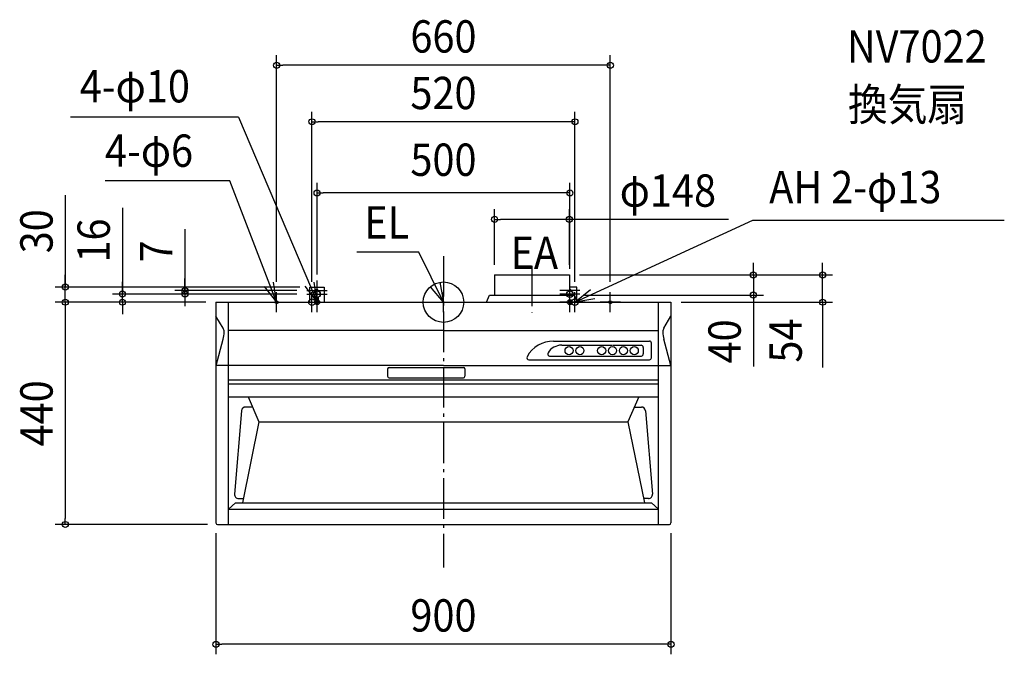
# Model space of a CAD drawing. Extents: x -838 to 1109, y -697 to 559.
import ezdxf
from ezdxf.enums import TextEntityAlignment as Align

# ---------------------------------------------------------------- set-up
doc = ezdxf.new("R2010")
doc.units = 0
doc.header["$LTSCALE"] = 20
doc.header["$PDMODE"] = 3
doc.header["$PDSIZE"] = -2
doc.linetypes.add('DASHDOT', pattern=[5.5, 4, -0.6, 0.3, -0.6])
doc.layers.get('DEFPOINTS').update_dxf_attribs({"linetype": 'CONTINUOUS'})
for name, color, linetype in [('ARRANGE', 1, 'CONTINUOUS'), ('BASIS', 6, 'DASHDOT'), ('DETAIL', 5, 'CONTINUOUS'), ('ETC', 61, 'CONTINUOUS'), ('FIX', 7, 'CONTINUOUS'), ('NOTE', 4, 'CONTINUOUS'), ('OUTLINE', 3, 'CONTINUOUS'), ('SIZE', 4, 'CONTINUOUS')]:
    doc.layers.add(name, color=color, linetype=linetype)
doc.styles.get("Standard").update_dxf_attribs({"font": 'SIMPLEX.shx', "width": 0.9, "height": 64, "bigfont": 'BIGFONT.shx'})

msp = doc.modelspace()

# ---------------------------------------------------------------- linework, layer by layer
at = {"layer": 'ARRANGE', "color": 1, "linetype": 'CONTINUOUS'}
msp.add_circle((0, 0), 40, dxfattribs=at)
msp.add_point((0, 0), dxfattribs=at)
at = {"layer": 'BASIS', "color": 6, "linetype": 'DASHDOT'}
for p, q in [((0, 91.34451), (0, -525.17683)), ((175, 72.217268), (175, -20.193111))]:
    msp.add_line(p, q, dxfattribs=at)
at = {"layer": 'DEFPOINTS', "color": 30, "linetype": 'CONTINUOUS'}
for p in [(-330, 469.131879), (-260, 357.117247), (-250, 216.342652), (101, 164.003082), (101, 54), (249, 54), (249, 54), (249, 54), (250, 46.1), (749.777611, 54), (-747.988799, 30), (-511.295072, 23), (-330, 20), (-270, 23), (-264, 30), (-260, 20), (-250, 35.1), (260, 20), (330, 20), (-634.845427, 16), (-450, 0), (-450, 0), (-450, 0), (-270, 16), (-270, 16), (258.971304, 14), (450, 0), (612.980548, 14), (-747.988799, -440), (-450, -437), (-447, -440), (450, -437), (-450, -677.063829)]:
    msp.add_point(p, dxfattribs=at)
at = {"layer": 'DETAIL', "color": 5, "linetype": 'CONTINUOUS'}
for p, q in [((101, 54), (249, 54)), ((101, 54), (101, 14)), ((249, 54), (249, 14)), ((-264, 0), (-264, 30)), ((-264, 30), (-235.972342, 30)), ((-252.5, 23), (-252.5, 22.63325)), ((-247.5, 23), (-247.5, 22.63325)), ((-235.972342, 30), (-235.972342, 0)), ((264, 30), (249, 30)), ((252.5, 23), (252.5, 22.63325)), ((264, 1.658734), (264, 30)), ((-450, 0), (450, 0)), ((-450, 0), (-450, -437)), ((-425.1, -440), (-425.1, 0)), ((-252.5, 9.36675), (-252.5, 0)), ((-247.5, 9.36675), (-247.5, 0)), ((85, 0), (91.028696, 14)), ((91.028696, 14), (258.971304, 14)), ((265, 0), (258.971304, 14)), ((425.1, -440), (425.1, 0.1)), ((450, 0), (450, -437)), ((-435.695431, -51.562711), (-449.9, -27.433903)), ((435.695431, -51.562711), (449.9, -27.433903)), ((0, -55.748099), (-425.1, -55.748099)), ((0, -55.748099), (425.1, -55.748099)), ((-449.746004, -124.987548), (-435.6582, -73.271594)), ((217.819357, -76.940074), (407.402753, -76.940074)), ((449.746004, -124.987548), (435.6582, -73.271594)), ((233.813324, -85.067793), (312.402753, -85.067793)), ((313.402753, -85.067793), (333.902753, -85.067793)), ((334.902753, -85.067793), (355.402753, -85.067793)), ((356.402753, -85.067793), (376.902753, -85.067793)), ((377.902753, -85.067793), (390.902753, -85.067793)), ((395.275034, -89.440074), (395.275034, -95.440074)), ((395.275034, -96.440074), (395.275034, -102.440074)), ((411.402753, -109.940074), (411.402753, -80.940074)), ((168.758171, -113.940074), (407.402753, -113.940074)), ((210.585308, -106.810074), (391.043976, -106.810074)), ((0, -125.5), (-450, -125.5)), ((-110.5, -132.221128), (-110.5, -146.714322)), ((-107.5, -129.221128), (39.5, -129.221128)), ((0, -125.5), (450, -125.5)), ((42.5, -132.221128), (42.5, -146.714322)), ((-425.1, -153.5), (425.1, -153.5)), ((-107.5, -149.714322), (39.5, -149.714322)), ((-425.1, -161.5), (425.1, -161.5)), ((-425.1, -187.505362), (425.1, -187.505362)), ((-386.169029, -187.505362), (-364.854544, -236.762076)), ((386.169029, -187.505362), (364.854544, -236.762076)), ((-377.528022, -207.4743), (-391.365129, -207.4743)), ((377.528022, -207.4743), (391.365129, -207.4743)), ((-399.336771, -214.801303), (-413.271062, -379.853026)), ((399.336771, -214.801303), (413.271062, -379.853026)), ((-364.854544, -236.762076), (-397.514194, -396.891107)), ((-364.854544, -236.762076), (364.854544, -236.762076)), ((364.854544, -236.762076), (397.514194, -396.891107)), ((-405.29942, -388.526022), (-395.808065, -388.526022)), ((405.29942, -388.526022), (395.808065, -388.526022)), ((-425.1, -410), (-411.286966, -396.891107)), ((-411.286966, -396.891107), (411.286966, -396.891107)), ((425.1, -410), (411.286966, -396.891107)), ((-425.1, -410), (425.1, -410)), ((-447, -440), (447, -440))]:
    msp.add_line(p, q, dxfattribs=at)
for points in [[(-433.9, -58.544924), (-434.016399, -56.664982), (-434.36221, -54.839746), (-434.92737, -53.12233), (-435.695431, -51.562711)], [(435.695431, -51.562711), (434.92737, -53.12233), (434.36221, -54.839746), (434.016399, -56.664982), (433.9, -58.544924)], [(-435.6582, -73.271594), (-434.905692, -69.973276), (-434.352338, -66.34955), (-434.013895, -62.503596), (-433.9, -58.544924)], [(433.9, -58.544924), (434.013895, -62.503596), (434.352338, -66.34955), (434.905692, -69.973276), (435.6582, -73.271594)]]:
    msp.add_lwpolyline(points, dxfattribs=at)
for centre in [(248.402753, -95.940074), (269.902753, -95.940074), (312.902753, -95.940074), (334.402753, -95.940074), (355.902753, -95.940074), (377.402753, -95.940074)]:
    msp.add_circle(centre, 8, dxfattribs=at)
for centre, radius, start, end in [((-250, 16), 6.5, 117.818139, 242.181861), ((-253.5, 22.63325), 1, 297.818139, 0), ((-250, 23), 2.5, 0, 180), ((-246.5, 22.63325), 1, 180, 242.181861), ((-250, 16), 6.5, 297.818139, 62.181861), ((250, 23), 2.5, 0, 113.578178), ((253.5, 22.63325), 1, 180, 242.181861), ((250, 16), 6.5, 297.818139, 62.181861), ((-253.5, 9.36675), 1, 0, 62.181861), ((-246.5, 9.36675), 1, 117.818139, 180), ((253.5, 9.36675), 1, 117.818139, 140.70972), ((217.819357, -136.940074), 60, 90, 151.174551), ((407.402753, -80.940074), 4, 0, 90), ((233.813324, -116.440074), 31.372281, 90, 148.767071), ((390.902753, -89.440074), 4.372281, 0, 90), ((168.758171, -109.940074), 4, 151.174551, 270), ((210.726532, -102.440074), 4.372281, 148.767071, 256.417458), ((390.902753, -102.440074), 4.372281, 283.582542, 0), ((407.402753, -109.940074), 4, 270, 0), ((-107.5, -132.221128), 3, 90, 180), ((39.5, -132.221128), 3, 0, 90), ((-107.5, -146.714322), 3, 180, 270), ((39.5, -146.714322), 3, 270, 0), ((-391.365129, -215.4743), 8, 90, 175.174317), ((391.365129, -215.4743), 8, 4.825683, 90), ((-405.29942, -380.526022), 8, 175.174317, 270), ((405.29942, -380.526022), 8, 270, 4.825683), ((-447, -437), 3, 180, 270), ((447, -437), 3, 270, 0)]:
    msp.add_arc(centre, radius, start, end, dxfattribs=at)
at = {"layer": 'FIX', "color": 11, "linetype": 'CONTINUOUS'}
for centre, radius in [((-250, 16), 6.5), ((250, 16), 6.5), ((-330, 0), 3), ((-260, 0), 6.5), ((-250, 0), 5), ((-250, 0), 3), ((250, 0), 5), ((250, 0), 3), ((260, 0), 6.5), ((330, 0), 3)]:
    msp.add_circle(centre, radius, dxfattribs=at)
at = {"layer": 'NOTE', "color": 4, "linetype": 'CONTINUOUS'}
for p, q in [((-405.336111, 366.197147), (-737.740276, 366.197147)), ((-405.336111, 366.197147), (-250, 0)), ((-422.524712, 240.091629), (-669.307486, 240.091629)), ((-330, 0), (-422.524712, 240.091629)), ((260, 0), (611.867895, 162.070098)), ((611.867895, 162.070098), (1109.255, 162.070098)), ((-48.687107, 99.004238), (-171.437626, 99.004238)), ((0, 0), (-48.687107, 99.004238)), ((-330, 0), (-335.890907, 39.563837)), ((-250, 0), (-255.386559, 39.635653)), ((-250, 3), (-250, 43)), ((-7.050418, 39.373743), (0, 0)), ((250, 3), (250, 43)), ((-354.883594, 31.317834), (-330, 0)), ((-330, -20), (-330, 20)), ((-274.482724, 31.632203), (-250, 0)), ((-270, 23), (-230, 23)), ((-260, -20), (-260, 20)), ((-250, -4), (-250, 36)), ((-250, -20), (-250, 20)), ((0, 0), (-25.792713, 30.573452)), ((0, -20), (0, 20)), ((270, 23), (230, 23)), ((250, -4), (250, 36)), ((250, -20), (250, 20)), ((260, 0), (291.015277, 25.259703)), ((260, -20), (260, 20)), ((330, -20), (330, 20)), ((-350, 0), (-310, 0)), ((-280, 0), (-240, 0)), ((-270, 16), (-230, 16)), ((-270, 0), (-230, 0)), ((-20, 0), (20, 0)), ((270, 16), (230, 16)), ((270, 0), (230, 0)), ((280, 0), (240, 0)), ((299.489869, 6.367905), (260, 0)), ((350, 0), (310, 0))]:
    msp.add_line(p, q, dxfattribs=at)
at = {"layer": 'OUTLINE', "color": 3, "linetype": 'CONTINUOUS'}
for p, q in [((-450, 0), (-450, -437)), ((-450, 0), (450, 0)), ((450, 0), (450, -437)), ((-447, -440), (447, -440))]:
    msp.add_line(p, q, dxfattribs=at)
for centre, start, end in [((-447, -437), 180, 270), ((447, -437), 270, 0)]:
    msp.add_arc(centre, 3, start, end, dxfattribs=at)
at = {"layer": 'SIZE', "color": 30, "linetype": 'CONTINUOUS'}
for p, q in [((-330, 40), (-330, 489.131879)), ((330, 40), (330, 489.131879)), ((-330, 469.131879), (-318, 469.131879)), ((318, 469.131879), (-318, 469.131879)), ((330, 469.131879), (318, 469.131879)), ((-260, 40), (-260, 377.117247)), ((260, 40), (260, 377.117247)), ((-260, 357.117247), (-248, 357.117247)), ((248, 357.117247), (-248, 357.117247)), ((260, 357.117247), (248, 357.117247)), ((-250, 55.1), (-250, 236.342652)), ((250, 66.1), (250, 236.342652)), ((-250, 216.342652), (-238, 216.342652)), ((238, 216.342652), (-238, 216.342652)), ((250, 216.342652), (238, 216.342652)), ((-747.988799, 212.031569), (-747.988799, 30)), ((-634.845427, 186.88408), (-634.845427, 16)), ((101, 74), (101, 184.003082)), ((249, 74), (249, 184.003082)), ((101, 164.003082), (113, 164.003082)), ((237, 164.003082), (113, 164.003082)), ((249, 164.003082), (237, 164.003082)), ((563.500079, 164.003082), (249, 164.003082)), ((-511.295072, 144.696786), (-511.295072, 23)), ((612.980548, 66), (612.980548, 78)), ((749.777611, 66), (749.777611, 78)), ((612.980548, 54), (612.980548, 66)), ((749.777611, 54), (749.777611, 66)), ((-747.988799, 42), (-747.988799, 54)), ((-747.988799, 30), (-747.988799, 42)), ((-634.845427, 28), (-634.845427, 40)), ((-511.295072, 35), (-511.295072, 47)), ((269, 54), (632.980548, 54)), ((269, 54), (769.777611, 54)), ((612.980548, 54), (612.980548, 14)), ((612.980548, 54), (612.980548, 14)), ((749.777611, 0), (749.777611, 54)), ((749.777611, 0), (749.777611, 54)), ((-284, 30), (-767.988799, 30)), ((-747.988799, 0), (-747.988799, 30)), ((-747.988799, 0), (-747.988799, 30)), ((-634.845427, 16), (-634.845427, 28)), ((-290, 23), (-531.295072, 23)), ((-511.295072, 23), (-511.295072, 35)), ((-511.295072, 16), (-511.295072, 23)), ((-511.295072, 16), (-511.295072, 23)), ((-470, 0), (-767.988799, 0)), ((-470, 0), (-767.988799, 0)), ((-747.988799, 0), (-747.988799, -12)), ((-747.988799, 0), (-747.988799, -12)), ((-290, 16), (-654.845427, 16)), ((-470, 0), (-654.845427, 0)), ((-634.845427, 0), (-634.845427, 16)), ((-634.845427, 0), (-634.845427, 16)), ((-634.845427, 0), (-634.845427, -12)), ((-290, 16), (-531.295072, 16)), ((-511.295072, 16), (-511.295072, 4)), ((-511.295072, 4), (-511.295072, -8)), ((278.971304, 14), (632.980548, 14)), ((470, 0), (769.777611, 0)), ((612.980548, 14), (612.980548, 2)), ((612.980548, 10), (612.980548, -127.52789)), ((612.980548, 2), (612.980548, -10)), ((749.777611, 0), (749.777611, -12)), ((749.777611, 0), (749.777611, -129.180093)), ((-747.988799, -12), (-747.988799, -428)), ((-747.988799, -12), (-747.988799, -24)), ((-634.845427, -12), (-634.845427, -24)), ((749.777611, -12), (749.777611, -24)), ((-747.988799, -440), (-747.988799, -428)), ((-467, -440), (-767.988799, -440)), ((-450, -457), (-450, -697.063829)), ((450, -457), (450, -697.063829)), ((-450, -677.063829), (-438, -677.063829)), ((438, -677.063829), (-438, -677.063829)), ((450, -677.063829), (438, -677.063829))]:
    msp.add_line(p, q, dxfattribs=at)
for centre in [(-330, 469.131879), (330, 469.131879), (-260, 357.117247), (260, 357.117247), (-250, 216.342652), (250, 216.342652), (101, 164.003082), (249, 164.003082), (612.980548, 54), (749.777611, 54), (-747.988799, 30), (-634.845427, 16), (-511.295072, 23), (-511.295072, 16), (612.980548, 14), (-747.988799, 0), (-747.988799, 0), (-634.845427, 0), (749.777611, 0), (-747.988799, -440), (-450, -677.063829), (450, -677.063829)]:
    msp.add_circle(centre, 6, dxfattribs=at)

# ---------------------------------------------------------------- texts
at = {"layer": 'ETC', "color": 61, "linetype": 'CONTINUOUS', "width": 0.9}
for s, p in [('NV7022', (797.993038, 474.488265)), ('換気扇', (800.062966, 359.409851))]:
    msp.add_text(s, height=64, dxfattribs=at).set_placement(p)
at = {"layer": 'NOTE', "color": 4, "linetype": 'CONTINUOUS', "width": 0.9}
for s, p in [('4-φ10', (-719.295878, 395.475594)), ('4-φ6', (-669.39847, 267.963571)), ('AH 2-φ13', (644.304088, 195.882034)), ('EL', (-156.658934, 126.079784)), ('EA', (132.603463, 65.884606))]:
    msp.add_text(s, height=64, dxfattribs=at).set_placement(p)
at = {"layer": 'SIZE', "color": 30, "linetype": 'CONTINUOUS', "width": 0.9}
for s, p in [('660', (0, 494.131879)), ('520', (0, 382.117247)), ('500', (0, 250.070391)), ('φ148', (443.871508, 189.003082)), ('900', (0, -652.063829))]:
    msp.add_text(s, height=64, dxfattribs=at).set_placement(p, align=Align.CENTER)
for s, p in [('30', (-772.988799, 140.402998)), ('16', (-659.845427, 122.112651)), ('7', (-536.295072, 100.496786)), ('40', (587.980548, -77.56374)), ('54', (708.707399, -76.060366)), ('440', (-772.988799, -220))]:
    msp.add_text(s, height=64, rotation=90, dxfattribs=at).set_placement(p, align=Align.CENTER)

doc.saveas('drawing.dxf')
